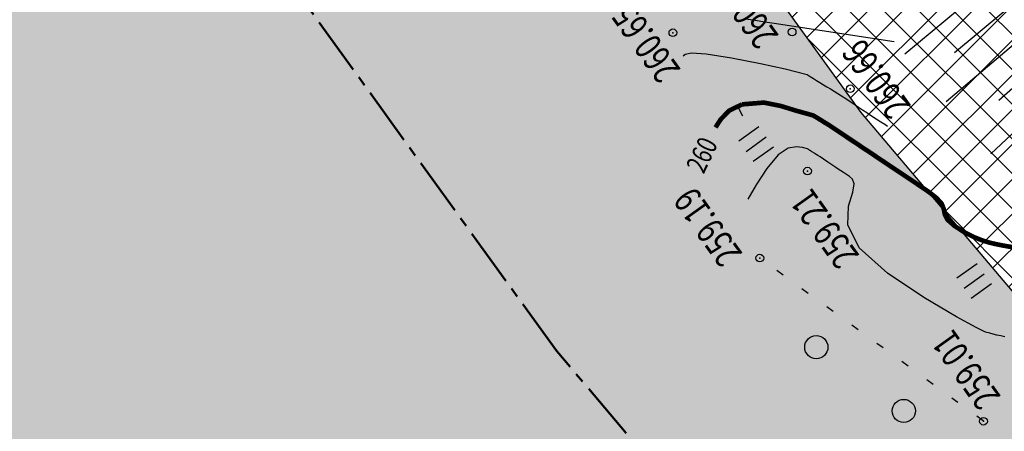
# Model space of a CAD drawing. Units: millimetres. Extents: x 81860 to 209966, y 753060 to 879847.
# Drawn here: x 182698 to 182825, y 838411 to 838464 of the extents above; entities that cross this region are included whole.
import ezdxf

# ---------------------------------------------------------------- set-up
doc = ezdxf.new("R2010")
doc.units = ezdxf.units.MM
doc.linetypes.add('CENTER2', pattern=[1.125, 0.75, -0.125, 0.125, -0.125])
doc.linetypes.add('CONTI', pattern=[0])
for name, color, linetype in [('Граница территории ППТ', 7, 'Continuous'), ('Зона ЛО', 7, 'Continuous'), ('Ось трассы', 7, 'Continuous'), ('ПОДЛОЖКА', 254, 'Continuous')]:
    doc.layers.add(name, color=color, linetype=linetype)
doc.styles.add('SHRFT', font='TXT', dxfattribs={"width": 0.75})

# ---------------------------------------------------------------- blocks, each defined once
blk = doc.blocks.new('BL_2012')
at = {"color": 0}
for p, q in [((0, 0), (0, 1.6)), ((0.8, 1.6), (0.8, 0)), ((1.6, 0), (1.6, 1.6))]:
    blk.add_line(p, q, dxfattribs=at)

msp = doc.modelspace()

# ---------------------------------------------------------------- hatches: boundary and pattern name
h = msp.add_hatch()
h.set_pattern_fill('DOTS', color=1, scale=3)
h.paths.add_polyline_path([(187464.64, 844012.94), (187218.36, 844077.78), (187199.97, 843963.81), (187180.83, 843872.54), (187148.73, 843775.04), (187116.7, 843703.37), (187073.43, 843625.06), (187004.71, 843515), (186915.77, 843371.77), (186807.17, 843202.42), (186760.85, 843117.66), (186701.58, 843032.68), (186614.53, 842896.46), (186590.58, 842853.65), (186578.44, 842830.32), (186542.56, 842777.5), (186481.93, 842697.24), (186432, 842638.79), (186369.01, 842576.08), (186300.57, 842520.45), (186240.13, 842478.19), (186173.37, 842438.09), (186105.11, 842405.18), (186012.1, 842369.07), (185919.15, 842339.73), (185793.91, 842305.32), (185652.44, 842263.66), (185492.62, 842217.58), (185316.28, 842166.96), (185218.03, 842137.71), (185140.13, 842125.33), (185076.16, 842125.67), (185008.56, 842133.02), (184921.38, 842152.13), (184833.45, 842184.73), (184808.71, 842196.03), (184779.2, 842209.52), (184643.42, 842300.42), (184582.22, 842334.79), (184538.19, 842355.55), (184468.84, 842379.72), (184411.73, 842395.3), (184353.78, 842405.48), (184297.52, 842407.1), (184239.81, 842403.91), (184155.05, 842394.06), (184081.48, 842381.91), (183983.67, 842363.2), (183835.9, 842330.36), (183761.83, 842312.39), (183686.42, 842288.79), (183621.79, 842266.29), (183560.12, 842239.04), (183511.37, 842213.9), (183442.57, 842173.99), (183387.08, 842135.68), (183347.97, 842105.66), (183310.39, 842073.81), (183260.51, 842026.36), (183233.97, 841998.17), (183195.08, 841943.06), (183187.34, 841933.14), (183172.95, 841920.38), (183135.42, 841892.23), (183059.66, 841806.93), (182975.62, 841720.48), (182962.6, 841709.07), (182928.47, 841672.35), (182877.14, 841616.88), (182811.1, 841534.88), (182670.8, 841395.1), (182600, 841321.23), (182595.29, 841304.4), (182564.28, 841270.43), (182553.19, 841267.81), (182521.99, 841236.05), (182522.05, 841235.99), (182497.31, 841202.7), (182373.96, 841066.4), (182345.96, 841035.74), (182326.04, 841010.31), (182301.91, 840977.27), (182282.31, 840948.3), (182263.17, 840918.66), (182235.41, 840878.7), (182214.68, 840842.58), (182205.07, 840823.24), (182198.77, 840813.89), (182137.8, 840682.47), (182074.87, 840526.28), (182064.57, 840496.51), (182062.05, 840486.47), (182025.68, 840376.94), (182019.31, 840302.18), (182006.49, 840216.47), (182005.68, 840186.2), (182005.2, 840156.21), (182004.83, 840133.66), (181999.09, 840116.91), (181996.48, 840099.07), (181996, 840060.27), (181998.77, 839984.89), (182002.8, 839973.19), (182004.68, 839936.66), (182005.64, 839919.08), (182012.78, 839864.85), (182020.5, 839833.98), (182022.42, 839795.52), (182030.81, 839745.68), (182051.92, 839663.31), (182077.99, 839580.17), (182092.21, 839540.94), (182100.21, 839520.28), (182122.3, 839498.86), (182139.67, 839446.29), (182172.43, 839395.67), (182185.23, 839351.79), (182243.77, 839251.37), (182246.59, 839228.13), (182264.24, 839197.3), (182278.43, 839174.9), (182298.11, 839169.81), (182305.65, 839163.72), (182339.86, 839116.22), (182408.28, 839030.58), (182440.3, 839003.8), (182502, 838932.06), (182558, 838852.37), (182592.29, 838823.99), (182613.02, 838794.33), (182641.5, 838766.87), (182670.47, 838735.05), (182695.21, 838707.36), (182725.93, 838650.48), (182730.77, 838645.36), (182739.52, 838634.83), (182751.83, 838623.82), (182768.46, 838603.08), (182786.85, 838578.39), (182787.78, 838576.72), (182793.82, 838569.44), (182807.87, 838549.92), (182866.25, 838500.27), (182879.11, 838482.93), (182898.46, 838450.86), (182903.45, 838440.27), (182928.42, 838417.09), (182953.02, 838391.67), (182956.95, 838388.59), (182967.77, 838387.66), (183004.03, 838347.14), (183022.61, 838304.73), (183043.8, 838269.67), (183111.9, 838190.15), (183154.99, 838148.86), (183157.93, 838142.64), (183160.17, 838131.87), (183170.56, 838117.41), (183210.34, 838060.09), (183273.96, 837964.79), (183281.15, 837961.98), (183295.44, 837948.14), (183306.99, 837945.14), (183310.63, 837932.58), (183316.59, 837886.36), (183376.94, 837779.49), (183389.66, 837750.25), (183419.61, 837677.72), (183450.67, 837607.29), (183459.66, 837580.48), (183476.09, 837547.65), (183504.29, 837456.66), (183672.88, 837460.82), (183378.24, 838961.47), (182544.05, 839823.81), (183833.26, 841766.44), (186271.25, 841835.35)])
h.paths.add_polyline_path([(183441.52, 837535.61), (183427.31, 837572.72), (183397.48, 837651.27), (183357.73, 837736.1), (183299.62, 837852.21), (183252.19, 837927.49), (183205.78, 838005.18), (183112.15, 838130.58), (183062.98, 838188.8), (183021.62, 838230.62), (182995.99, 838262.78), (182995.58, 838263.51), (182979.19, 838281.34), (182959.49, 838302.6), (182884.02, 838361.15), (182806.9, 838452.12), (182746.68, 838535.36), (182690.52, 838594.69), (182428.52, 838871.24), (182287.57, 839034.01), (182245.14, 839099.62), (182238.94, 839107.18), (182227.68, 839126.62), (182187.38, 839188.93), (182154.53, 839252.93), (182120.9, 839311), (182094.7, 839371.05), (182052.97, 839459.44), (182043.39, 839487.89), (182042.34, 839491.06), (182039.08, 839498.54), (182037.21, 839506.55), (182026.26, 839539.6), (181985.39, 839719.99), (181975.72, 839786.42), (181971.61, 839825.28), (181967.8, 839852.37), (181966.97, 839869.07), (181961.84, 839917.52), (181960.28, 839963.59), (181959.08, 840001.22), (181963.85, 840220.08), (181985.2, 840355.59), (182015.55, 840493.36), (182062.52, 840611.26), (182081.69, 840656.95), (182094.85, 840689.38), (182122.4, 840757.16), (182163.92, 840824.84), (182164.17, 840825.25), (182174, 840844.67), (182216.46, 840924.23), (182263.05, 840993.63), (182312.14, 841055.18), (182374.57, 841129.68), (182412.42, 841168.63), (182495.21, 841258.95), (182524.48, 841291.44), (182581.06, 841351.4), (182644.9, 841420.41), (182752.82, 841532.01), (182850.8, 841626.89), (182857.53, 841635.6), (182904.98, 841694.42), (182950.99, 841743.01), (183033.6, 841829.85), (183095.62, 841908.58), (183106.93, 841921.56), (183116.17, 841930.85), (183153.94, 841965.32), (183222.18, 842024.24), (183240.92, 842044.8), (183292.11, 842093.59), (183330.47, 842127.05), (183369.92, 842158.94), (183428.3, 842197.29), (183498.42, 842239.47), (183548.32, 842264.61), (183612.62, 842291.54), (183677.27, 842315.14), (183754.6, 842339.42), (183831.23, 842358.24), (183977.64, 842391.17), (184076.78, 842411.84), (184148.9, 842425.4), (184236.87, 842432.71), (184299.04, 842435.76), (184357.01, 842431.46), (184419.04, 842422.2), (184478.75, 842407.51), (184548.18, 842381.96), (184595.83, 842360.49), (184658.56, 842325.03), (184755.91, 842259.36), (184793.89, 842237.54), (184844.03, 842209.41), (184928.52, 842178.05), (185011.39, 842160.96), (185076.5, 842155.87), (185135.71, 842158.02), (185209.31, 842168.62), (185307.77, 842191.9), (185485.98, 842244.07), (185644.91, 842291.05), (185786.35, 842331.49), (185911.33, 842367.89), (186003.34, 842394.37), (186095.91, 842429.43), (186160.69, 842461.91), (186224.08, 842501.55), (186284.27, 842542.05), (186348.42, 842596.94), (186410.32, 842656.84), (186459, 842713.25), (186513.92, 842794.41), (186549.51, 842850.51), (186563.19, 842867.89), (186593.4, 842910.69), (186677.82, 843047.04), (186730.55, 843134.29), (186783.1, 843215.69), (186889.66, 843387.18), (186980.15, 843530.95), (187048.08, 843640.16), (187090.63, 843718.38), (187119.16, 843784.5), (187151.27, 843881.36), (187172.54, 843971.01), (187189.63, 844082.04), (186753.54, 844206.79), (183542.18, 842735.09), (181203.42, 840658.34), (182810.5, 837236.29), (183473.73, 837436.72)])
at = {"layer": 'Зона ЛО', "lineweight": 9}
h = msp.add_hatch(dxfattribs=at)
h.set_pattern_fill('ANSI37', color=40)
h.paths.add_polyline_path([(183441.52, 837535.61), (183427.31, 837572.72), (183397.48, 837651.27), (183357.73, 837736.1), (183299.62, 837852.21), (183252.19, 837927.49), (183205.78, 838005.18), (183112.15, 838130.58), (183062.98, 838188.8), (183021.62, 838230.62), (182995.99, 838262.78), (182984.69, 838283.05), (182884.02, 838361.15), (182806.9, 838452.12), (182709.09, 838587.32), (182604.75, 838698.43), (182409.7, 838902.38), (182344.41, 838978.64), (182238.94, 839107.18), (182120.9, 839311), (182094.7, 839371.05), (182039.08, 839498.54), (182003.66, 839650.46), (181979.36, 839770.19), (181967.8, 839852.37), (181960.96, 839990.69), (181963.22, 840108.94), (181963.02, 840150.85), (181966.9, 840213.11), (181980.61, 840310.01), (181994.38, 840380.14), (182022.94, 840497.69), (182050.09, 840568.85), (182076.78, 840639.13), (182099.04, 840692.7), (182139.93, 840777.33), (182174, 840844.67), (182216.46, 840924.23), (182263.05, 840993.63), (182312.14, 841055.18), (182374.57, 841129.68), (182412.42, 841168.63), (182495.21, 841258.95), (182524.48, 841291.44), (182581.06, 841351.4), (182644.9, 841420.41), (182752.82, 841532.01), (182850.8, 841626.89), (182857.53, 841635.6), (182904.98, 841694.42), (182950.99, 841743.01), (183033.6, 841829.85), (183095.62, 841908.58), (183106.93, 841921.56), (183116.17, 841930.85), (183153.94, 841965.32), (183222.18, 842024.24), (183240.92, 842044.8), (183292.11, 842093.59), (183330.47, 842127.05), (183369.92, 842158.94), (183428.3, 842197.29), (183498.42, 842239.47), (183548.32, 842264.61), (183612.62, 842291.54), (183677.27, 842315.14), (183754.6, 842339.42), (183831.23, 842358.24), (183977.64, 842391.17), (184076.78, 842411.84), (184148.9, 842425.4), (184236.87, 842432.71), (184299.04, 842435.76), (184357.01, 842431.46), (184419.04, 842422.2), (184478.75, 842407.51), (184548.18, 842381.96), (184595.83, 842360.49), (184658.56, 842325.03), (184755.91, 842259.36), (184793.89, 842237.54), (184844.03, 842209.41), (184928.52, 842178.05), (185011.39, 842160.96), (185076.5, 842155.87), (185135.71, 842158.02), (185209.31, 842168.62), (185307.77, 842191.9), (185485.98, 842244.07), (185644.91, 842291.05), (185786.35, 842331.49), (185911.33, 842367.89), (186003.34, 842394.37), (186095.91, 842429.43), (186160.69, 842461.91), (186224.08, 842501.55), (186284.27, 842542.05), (186348.42, 842596.94), (186410.32, 842656.84), (186459, 842713.25), (186513.92, 842794.41), (186550.26, 842851.69), (186561.8, 842865.92), (186593.4, 842910.69), (186677.82, 843047.04), (186730.55, 843134.29), (186783.1, 843215.69), (186889.66, 843387.18), (186980.15, 843530.95), (187048.08, 843640.16), (187090.63, 843718.38), (187119.16, 843784.5), (187151.27, 843881.36), (187172.54, 843971.01), (187189.63, 844082.04), (187218.36, 844077.78), (187199.97, 843963.81), (187180.83, 843872.54), (187148.73, 843775.04), (187116.7, 843703.37), (187073.43, 843625.06), (187004.71, 843515), (186915.77, 843371.77), (186807.17, 843202.42), (186760.85, 843117.66), (186701.58, 843032.68), (186614.53, 842896.46), (186588.96, 842850.76), (186579.08, 842831.27), (186542.56, 842777.5), (186481.93, 842697.24), (186432, 842638.79), (186369.01, 842576.08), (186300.57, 842520.45), (186240.13, 842478.19), (186173.37, 842438.09), (186105.11, 842405.18), (186012.1, 842369.07), (185919.15, 842339.73), (185793.91, 842305.32), (185652.44, 842263.66), (185492.62, 842217.58), (185316.28, 842166.96), (185218.03, 842137.71), (185140.13, 842125.33), (185076.16, 842125.67), (185008.56, 842133.02), (184921.38, 842152.13), (184833.45, 842184.73), (184779.2, 842209.52), (184643.42, 842300.42), (184582.22, 842334.79), (184538.19, 842355.55), (184468.84, 842379.72), (184411.73, 842395.3), (184353.78, 842405.48), (184297.52, 842407.1), (184239.81, 842403.91), (184155.05, 842394.06), (184081.48, 842381.91), (183983.67, 842363.2), (183835.9, 842330.36), (183761.83, 842312.39), (183686.42, 842288.79), (183621.79, 842266.29), (183560.12, 842239.04), (183511.37, 842213.9), (183442.57, 842173.99), (183387.08, 842135.68), (183347.97, 842105.66), (183310.39, 842073.81), (183260.51, 842026.36), (183233.97, 841998.17), (183195.08, 841943.06), (183187.34, 841933.14), (183172.95, 841920.38), (183135.42, 841892.23), (183059.66, 841806.93), (182975.62, 841720.48), (182962.6, 841709.07), (182928.47, 841672.35), (182877.14, 841616.88), (182811.1, 841534.88), (182670.8, 841395.1), (182600, 841321.23), (182595.29, 841304.4), (182564.28, 841270.43), (182553.19, 841267.81), (182521.74, 841236.29), (182436.21, 841147.44), (182399.33, 841107.24), (182337.8, 841033.91), (182294.73, 840970.77), (182248.79, 840904), (182203.04, 840824.5), (182169.48, 840760.55), (182127.18, 840680.4), (182103.09, 840631.25), (182079.96, 840557.93), (182062.05, 840486.47), (182025.68, 840376.94), (182019.31, 840302.18), (182005.33, 840208.72), (181999.62, 840148.44), (181996.64, 840112.07), (181995.14, 839991.54), (182001, 839896.51), (182009.28, 839851.27), (182022.97, 839776.27), (182065.8, 839609.14), (182101.25, 839517.59), (182184.95, 839322.48), (182291.05, 839154.97), (182501.7, 838907.98), (182534.67, 838871.32), (182663.09, 838716.91), (182730.77, 838645.36), (182793.82, 838569.44), (182853.27, 838486.83), (182928.42, 838417.09), (182998.45, 838344.7), (183053.59, 838253.47), (183144.7, 838153.39), (183170.56, 838117.41), (183210.34, 838060.09), (183291.51, 837938.5), (183334.37, 837847.49), (183362.95, 837800.58), (183387.59, 837750), (183422.44, 837662.96), (183462.82, 837567.44), (183469.56, 837545.37)])

# ---------------------------------------------------------------- linework, layer by layer
at = {"layer": 'Граница территории ППТ', "color": 3, "linetype": 'CENTER2', "lineweight": 50, "ltscale": 10}
msp.add_lwpolyline([(183312.73, 837714.3), (183256.01, 837827.64), (183209.57, 837901.34), (183164.18, 837977.33), (183072.98, 838099.46), (183026.05, 838155.04), (182984.19, 838197.36), (182954.32, 838234.84), (182945.98, 838249.8), (182849.25, 838324.84), (182767.52, 838421.25), (182670.45, 838555.42), (182568.46, 838664.04)], dxfattribs=at)
at = {"layer": 'Зона ЛО', "color": 40, "lineweight": 30}
msp.add_lwpolyline([(183357.73, 837736.1), (183299.62, 837852.21), (183252.19, 837927.49), (183205.78, 838005.18), (183112.15, 838130.58), (183062.98, 838188.8), (183021.62, 838230.62), (182995.99, 838262.78), (182984.69, 838283.05), (182884.02, 838361.15), (182806.9, 838452.12), (182709.09, 838587.32)], dxfattribs=at)
at = {"layer": 'Ось трассы', "color": 1, "linetype": 'CONTI', "lineweight": 30}
msp.add_arc((171640.59, 828491.19), 15000, 40.988993, 42.054998, dxfattribs=at)
at = {"layer": 'ПОДЛОЖКА', "color": 253}
for p, q in [((182826.3, 838471.11), (182812.55, 838459.67)), ((182825.36, 838465.14), (182818.97, 838459.84)), ((182827.72, 838461.82), (182817.9, 838453.49)), ((182836.71, 838458.98), (182823.69, 838446.8)), ((182830.12, 838458.47), (182824.72, 838453.69)), ((182796.8, 838431.1), (182795.99, 838431.69)), ((182800.04, 838428.74), (182799.23, 838429.33)), ((182803.26, 838426.39), (182802.46, 838426.98)), ((182806.5, 838424.03), (182805.69, 838424.62)), ((182809.74, 838421.68), (182808.93, 838422.27)), ((182812.96, 838419.32), (182812.16, 838419.91)), ((182816.2, 838416.96), (182815.39, 838417.55)), ((182819.42, 838414.61), (182818.62, 838415.2)), ((182822.66, 838412.25), (182821.86, 838412.84))]:
    msp.add_line(p, q, dxfattribs=at)
for points in [[(182811.18, 838461.25), (182795.62, 838463.63), (182794.44, 838463.81), (182793.18, 838464.02), (182791.98, 838464.2)], [(182783.87, 838459.45), (182784.11, 838459.68), (182784.93, 838459.85), (182786.85, 838459.73), (182790.1, 838459.21), (182793.86, 838458.46), (182797.08, 838457.77), (182799.9, 838457.03), (182800.3, 838456.78), (182800.71, 838456.52), (182801.13, 838456.26), (182801.56, 838456), (182802, 838455.72), (182802.45, 838455.45), (182802.91, 838455.17), (182803.38, 838454.88), (182803.86, 838454.59), (182804.35, 838454.29), (182804.89, 838453.94), (182805.73, 838453.39), (182806.11, 838453.13), (182806.55, 838452.83), (182807.07, 838452.49), (182807.64, 838452.11), (182808.24, 838451.71), (182808.85, 838451.31), (182809.44, 838450.93), (182809.94, 838450.61), (182810.31, 838450.37)], [(182825.48, 838423.13), (182824.95, 838423.23), (182824.46, 838423.34), (182823.99, 838423.46), (182823.54, 838423.57), (182822.99, 838423.74), (182821.77, 838424.32), (182819.22, 838425.72), (182814.99, 838428.19), (182810.29, 838431.35), (182806.65, 838434.64), (182805.18, 838437.6), (182805.25, 838440.03), (182805.81, 838441.82), (182805.98, 838442.92), (182805.77, 838443.5), (182805.38, 838443.83), (182804.99, 838444.09), (182804.61, 838444.35), (182804.26, 838444.58), (182803.93, 838444.8), (182803.63, 838445.01), (182803.35, 838445.19), (182802.6, 838445.69), (182802.03, 838446.08), (182801.58, 838446.38), (182801.27, 838446.58), (182801.09, 838446.71), (182800.96, 838446.79), (182800.85, 838446.87), (182800.74, 838446.93), (182800.63, 838447), (182800.52, 838447.06), (182800.42, 838447.13), (182800.33, 838447.19), (182800.22, 838447.25), (182800.13, 838447.31), (182800.03, 838447.37), (182799.94, 838447.43), (182799.29, 838447.6), (182798.52, 838447.7), (182797.45, 838447.51), (182796.14, 838446.64), (182794.68, 838444.89), (182793.29, 838442.77), (182792.22, 838440.94)]]:
    msp.add_lwpolyline(points, dxfattribs=at)
at = {"layer": 'ПОДЛОЖКА', "color": 253, "const_width": 0.6}
for points in [[(182791.49, 838453.18), (182789.81, 838452.37), (182788.71, 838451.23), (182788.05, 838450.2)], [(182835.5, 838433.16), (182825.6, 838434.86), (182824.97, 838434.98), (182824.23, 838435.13), (182823.42, 838435.32), (182822.52, 838435.6), (182821.44, 838436.04), (182820.17, 838436.69), (182818.96, 838437.47), (182818.07, 838438.26), (182817.71, 838438.98), (182817.58, 838439.65), (182817.32, 838440.33), (182816.65, 838441.07), (182815.67, 838441.84), (182814.55, 838442.6), (182813.48, 838443.32), (182812.48, 838443.99), (182811.53, 838444.62), (182810.65, 838445.2), (182809.83, 838445.76), (182809.06, 838446.27), (182808.35, 838446.75), (182807.69, 838447.19), (182807.07, 838447.59), (182806.51, 838447.98), (182805.99, 838448.32), (182805.51, 838448.64), (182805.07, 838448.93), (182804.68, 838449.2), (182804.33, 838449.43), (182803.5, 838449.98), (182802.99, 838450.32), (182802.66, 838450.54), (182802.35, 838450.73), (182802.06, 838450.9), (182801.78, 838451.09), (182801.49, 838451.26), (182801.21, 838451.43), (182800.94, 838451.59), (182800.68, 838451.75), (182798.45, 838452.37), (182796.5, 838452.97), (182794.31, 838453.41), (182791.49, 838453.18)]]:
    msp.add_lwpolyline(points, dxfattribs=at)
at = {"layer": 'ПОДЛОЖКА', "color": 253, "linetype": 'Continuous'}
msp.add_lwpolyline([(182790.81, 838453.11), (182791.55, 838451.68)], dxfattribs=at)
at = {"layer": 'ПОДЛОЖКА', "color": 253}
for centre, radius in [((182782.53, 838462.44), 0.5), ((182797.96, 838462.53), 0.5), ((182805.48, 838455.2), 0.5), ((182799.95, 838444.55), 0.5), ((182793.78, 838433.3), 0.5), ((182801.09, 838421.78), 1.5), ((182812.41, 838413.53), 1.5), ((182822.72, 838412.2), 0.5)]:
    msp.add_circle(centre, radius, dxfattribs=at)
for p in [(182782.53, 838462.44), (182805.48, 838455.2), (182799.95, 838444.55), (182793.78, 838433.3), (182822.72, 838412.2)]:
    msp.add_point(p, dxfattribs=at)

# ---------------------------------------------------------------- block references
at = {"layer": 'ПОДЛОЖКА', "color": 253, "xscale": 2, "yscale": 2, "zscale": 2, "rotation": 125.517518187938}
for p in [(182795.53, 838447.66), (182823.75, 838429.95)]:
    msp.add_blockref('BL_2012', p, dxfattribs=at)

# ---------------------------------------------------------------- texts
at = {"layer": 'ПОДЛОЖКА', "color": 253, "style": 'SHRFT', "width": 0.75}
for s, p in [('260.92', (182796.32, 838462.07)), ('260.65', (182783.63, 838457.67)), ('260.66', (182813.43, 838452.99)), ('259.19', (182791.63, 838433.87)), ('259.21', (182806.75, 838433.63)), ('259.01', (182825.05, 838415.39))]:
    msp.add_text(s, height=3.5, rotation=125.5175, dxfattribs=at).set_placement(p)
at = {"layer": 'ПОДЛОЖКА', "color": 253, "lineweight": -2, "style": 'SHRFT', "width": 0.75}
msp.add_text('260', height=2.6, rotation=64.6326, dxfattribs=at).set_placement((182786.51, 838444.08))

doc.saveas('drawing.dxf')
